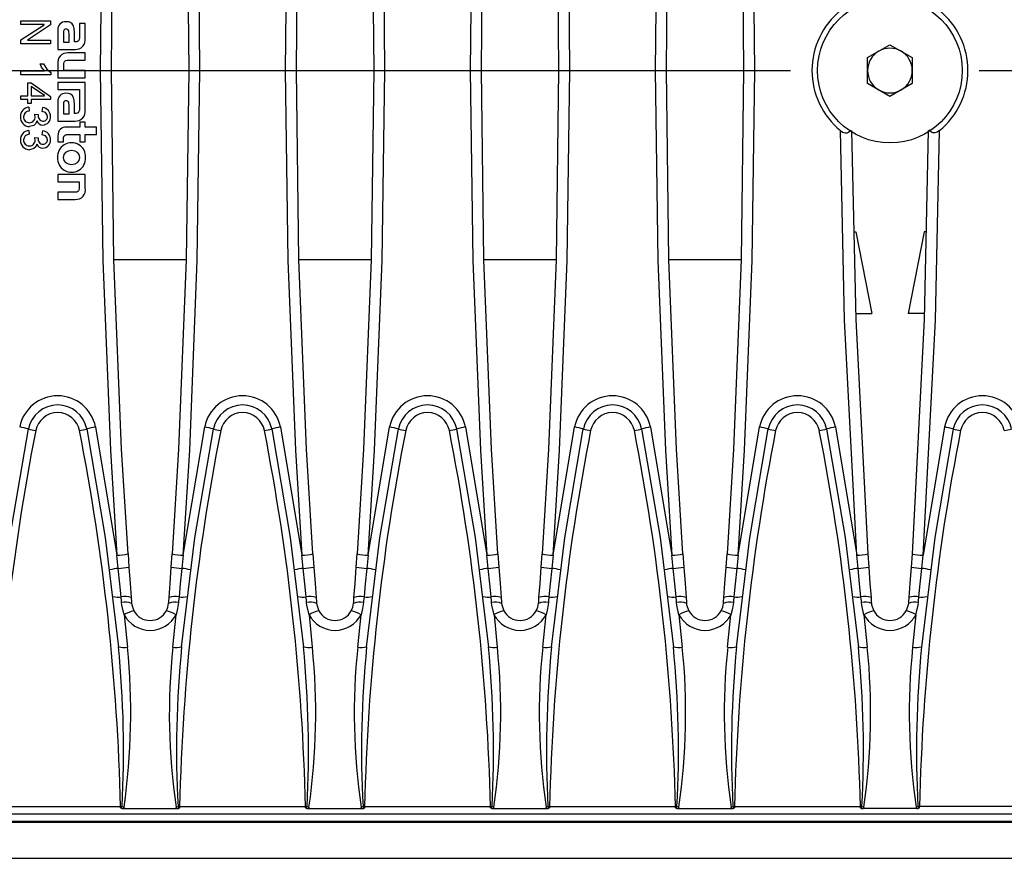
# Model space of a CAD drawing. Units: millimetres. Extents: x 70 to 4130, y 70 to 2900.
# Drawn here: x 1519 to 1652, y 520 to 633 of the extents above; entities that cross this region are included whole.
import ezdxf

# ---------------------------------------------------------------- set-up
doc = ezdxf.new("R2010")
doc.units = ezdxf.units.MM
doc.header["$LTSCALE"] = 10
doc.linetypes.add('CENTERX2', pattern=[20.32, 12.7, -2.54, 2.54, -2.54])
doc.layers.add('HAURATON_CENTERLINE', color=60, linetype='CENTERX2')
doc.layers.add('HAURATON_DIMENSIONING', color=1, linetype='Continuous')
doc.layers.add('HAURATON_PRODUCT_CONTOUR', color=7, linetype='Continuous', lineweight=25)
doc.styles.add('SLDTEXTSTYLE2', font='ARIAL.TTF', dxfattribs={"width": 0.948})
doc.dimstyles.new('SLDDIMSTYLE0', dxfattribs={"dimtxt": 35, "dimasz": 35, "dimexe": 0, "dimexo": 0.0625, "dimgap": 8.75, "dimtad": 1, "dimdec": 0, "dimrnd": 1e-09, "dimzin": 12, "dimdsep": 46, "dimtxsty": 'SLDTEXTSTYLE2', "dimsah": 1, "dimcen": 0.09, "dimadec": 0, "dimazin": 3, "dimtfac": 1, "dimtdec": 0, "dimtofl": 0, "dimtmove": 0, "dimatfit": 3, "dimfxl": 1, "dimfrac": 2, "dimtolj": 1, "dimtzin": 12, "dimarcsym": 0})

# ---------------------------------------------------------------- blocks, each defined once
blk = doc.blocks.new('_D_8')
at = {"layer": 'HAURATON_DIMENSIONING'}
for p, q in [((1596.2, 915.4), (1676.4, 915.4)), ((1676.4, 845.64), (1596.2, 845.64)), ((1386.3, 731.69), (1386.3, 841.69)), ((1886.3, 625.69), (1886.3, 841.69)), ((1886.3, 831.69), (1386.3, 831.69))]:
    blk.add_line(p, q, dxfattribs=at)
for centre, start, end in [((1596.2, 880.52), 90, 270), ((1676.4, 880.52), 270, 90)]:
    blk.add_arc(centre, 34.88, start, end, dxfattribs=at)
for points in [[(1386.3, 831.69), (1421.3, 826.3), (1421.3, 837.07)], [(1886.3, 831.69), (1851.3, 837.07), (1851.3, 826.3)]]:
    blk.add_solid(points, dxfattribs=at)
at = {"layer": 'HAURATON_DIMENSIONING', "insert": (1596.2, 898.78), "char_height": 35, "attachment_point": 1, "style": 'SLDTEXTSTYLE2'}
blk.add_mtext('500', dxfattribs=at)

msp = doc.modelspace()

# ---------------------------------------------------------------- linework, layer by layer
at = {"layer": 'HAURATON_CENTERLINE'}
msp.add_line((886.3, 625.69), (1886.3, 625.69), dxfattribs=at)
at = {"layer": 'HAURATON_PRODUCT_CONTOUR'}
for p, q in [((1519.3, 631.87), (1519.3, 632.39)), ((1519.3, 632.39), (1523.3, 632.39)), ((1523.3, 632.39), (1523.3, 631.83)), ((1522.42, 631.87), (1519.3, 631.87)), ((1519.3, 629.83), (1522.42, 631.86)), ((1523.3, 631.83), (1520.18, 629.8)), ((1522.42, 631.86), (1522.42, 631.87)), ((1524.3, 631.14), (1524.3, 628.54)), ((1527.2, 632.03), (1527.2, 630.41)), ((1527.96, 632.03), (1527.2, 632.03)), ((1527.96, 630.05), (1527.96, 632.03)), ((1519.3, 629.27), (1519.3, 629.83)), ((1520.18, 629.8), (1520.18, 629.79)), ((1520.18, 629.79), (1523.3, 629.79)), ((1523.3, 629.79), (1523.3, 629.27)), ((1525.04, 630.74), (1525.04, 629.53)), ((1525.79, 629.53), (1525.79, 630.67)), ((1526.52, 629.54), (1526.52, 630.81)), ((1523.3, 629.27), (1519.3, 629.27)), ((1524.3, 628.54), (1526.59, 628.54)), ((1525.04, 629.53), (1525.79, 629.53)), ((1526.61, 629.54), (1526.52, 629.54)), ((1633.29, 627.43), (1636.3, 629.16)), ((1636.3, 629.16), (1639.31, 627.43)), ((1527.96, 628.07), (1525.64, 628.07)), ((1525.72, 627.1), (1527.96, 627.1)), ((1527.96, 627.1), (1527.96, 628.07)), ((1633.29, 623.95), (1633.29, 627.43)), ((1639.31, 627.43), (1639.31, 623.95)), ((1519.3, 625.12), (1519.3, 625.64)), ((1519.3, 625.64), (1522.47, 625.64)), ((1521.9, 626.62), (1522.36, 626.62)), ((1524.3, 626.54), (1524.3, 624.72)), ((1525.11, 625.69), (1525.11, 626.47)), ((1527.96, 625.69), (1525.11, 625.69)), ((1527.96, 624.72), (1527.96, 625.69)), ((1523.35, 625.12), (1519.3, 625.12)), ((1523.35, 625.43), (1523.35, 625.12)), ((1524.3, 624.72), (1527.96, 624.72)), ((1520.23, 622.31), (1520.23, 624.03)), ((1520.23, 624.03), (1520.7, 624.03)), ((1520.7, 624.03), (1523.3, 622.22)), ((1520.7, 623.54), (1520.7, 622.31)), ((1522.48, 622.32), (1520.7, 623.54)), ((1524.3, 624.1), (1524.3, 623.13)), ((1527.96, 624.1), (1524.3, 624.1)), ((1524.3, 623.13), (1527.2, 623.13)), ((1527.2, 623.13), (1527.2, 622.36)), ((1527.96, 620.4), (1527.96, 624.1)), ((1636.3, 622.21), (1633.29, 623.95)), ((1639.31, 623.95), (1636.3, 622.21)), ((1519.3, 621.79), (1519.3, 622.31)), ((1519.3, 622.31), (1520.23, 622.31)), ((1520.23, 621.79), (1519.3, 621.79)), ((1520.23, 621.27), (1520.23, 621.79)), ((1520.7, 622.31), (1522.48, 622.31)), ((1523.3, 621.79), (1520.7, 621.79)), ((1520.7, 621.79), (1520.7, 621.27)), ((1522.48, 622.31), (1522.48, 622.32)), ((1523.3, 622.22), (1523.3, 621.79)), ((1527.2, 622.37), (1527.2, 620.77)), ((1527.2, 622.36), (1527.2, 622.37)), ((1520.7, 621.27), (1520.23, 621.27)), ((1520.37, 620.75), (1520.44, 620.23)), ((1522.16, 620.18), (1522.25, 620.7)), ((1524.3, 621.49), (1524.3, 618.9)), ((1525.04, 621.1), (1525.04, 619.89)), ((1525.79, 619.89), (1525.79, 621.03)), ((1526.52, 619.9), (1526.52, 621.17)), ((1521.17, 619.82), (1521.64, 619.76)), ((1525.04, 619.89), (1525.79, 619.89)), ((1526.61, 619.9), (1526.52, 619.9)), ((1521.47, 618.91), (1521.46, 618.91)), ((1524.3, 618.9), (1526.59, 618.9)), ((1527.23, 618.08), (1525.45, 618.08)), ((1527.23, 618.76), (1527.23, 618.08)), ((1527.96, 618.76), (1527.23, 618.76)), ((1527.96, 618.08), (1527.96, 618.76)), ((1529.5, 618.08), (1527.96, 618.08)), ((1529.5, 617.11), (1529.5, 618.08)), ((1520.37, 617.64), (1520.44, 617.12)), ((1521.17, 616.7), (1521.64, 616.64)), ((1522.16, 617.06), (1522.25, 617.58)), ((1524.3, 616.97), (1524.3, 616.09)), ((1525.03, 616.09), (1525.03, 616.48)), ((1525.75, 617.11), (1527.23, 617.11)), ((1527.23, 617.11), (1527.23, 616.09)), ((1527.96, 617.11), (1529.5, 617.11)), ((1527.96, 616.09), (1527.96, 617.11)), ((1521.47, 615.8), (1521.46, 615.8)), ((1524.3, 616.09), (1525.03, 616.09)), ((1527.23, 616.09), (1527.96, 616.09)), ((1524.3, 611.71), (1524.3, 610.74)), ((1527.96, 611.71), (1524.3, 611.71)), ((1527.96, 609.89), (1527.96, 611.71)), ((1524.3, 610.74), (1527.16, 610.74)), ((1527.16, 610.74), (1527.16, 609.96)), ((1524.3, 609.32), (1524.3, 608.36)), ((1526.5, 609.32), (1524.3, 609.32)), ((1524.3, 608.36), (1526.62, 608.36)), ((1631.44, 604), (1631.7, 604)), ((1631.7, 604), (1633.85, 593)), ((1640.9, 604), (1638.75, 593)), ((1641.16, 604), (1640.9, 604)), ((1531.84, 600.26), (1541.56, 600.26)), ((1556.74, 600.26), (1566.46, 600.26)), ((1581.64, 600.26), (1591.36, 600.26)), ((1606.54, 600.26), (1616.26, 600.26)), ((1631.67, 593), (1633.85, 593)), ((1640.93, 593), (1638.75, 593)), ((1529.35, 577.73), (1532.23, 560.47)), ((1541.17, 560.47), (1544.05, 577.73)), ((1554.25, 577.73), (1557.13, 560.47)), ((1566.07, 560.47), (1568.95, 577.73)), ((1579.15, 577.73), (1582.03, 560.47)), ((1590.97, 560.47), (1593.85, 577.73)), ((1604.05, 577.73), (1606.93, 560.47)), ((1615.87, 560.47), (1618.75, 577.73)), ((1628.95, 577.73), (1631.83, 560.47)), ((1643.65, 577.73), (1640.77, 560.47)), ((1532.42, 558.7), (1532.23, 560.47)), ((1533.73, 560.65), (1533.85, 558.88)), ((1539.55, 558.88), (1539.67, 560.65)), ((1541.17, 560.47), (1540.98, 558.7)), ((1557.32, 558.7), (1557.13, 560.47)), ((1558.63, 560.65), (1558.75, 558.88)), ((1564.45, 558.88), (1564.57, 560.65)), ((1566.07, 560.47), (1565.88, 558.7)), ((1582.22, 558.7), (1582.03, 560.47)), ((1583.53, 560.65), (1583.65, 558.88)), ((1589.35, 558.88), (1589.47, 560.65)), ((1590.97, 560.47), (1590.78, 558.7)), ((1607.12, 558.7), (1606.93, 560.47)), ((1608.43, 560.65), (1608.55, 558.88)), ((1614.25, 558.88), (1614.37, 560.65)), ((1615.87, 560.47), (1615.68, 558.7)), ((1632.02, 558.7), (1631.83, 560.47)), ((1633.33, 560.65), (1633.45, 558.88)), ((1639.27, 560.65), (1639.15, 558.88)), ((1640.58, 558.7), (1640.77, 560.47)), ((1533.2, 552.45), (1533.64, 548.11)), ((1539.75, 548.11), (1540.2, 552.45)), ((1558.1, 552.45), (1558.54, 548.11)), ((1564.65, 548.11), (1565.1, 552.45)), ((1583, 552.45), (1583.44, 548.11)), ((1589.55, 548.11), (1590, 552.45)), ((1607.9, 552.45), (1608.34, 548.11)), ((1614.45, 548.11), (1614.9, 552.45)), ((1632.8, 552.45), (1633.24, 548.11)), ((1639.8, 552.45), (1639.35, 548.11)), ((1515.77, 526.64), (1532.73, 526.64)), ((1532.73, 526.48), (1532.73, 526.64)), ((1532.94, 526.64), (1533.19, 526.59)), ((1533.08, 526.38), (1540.32, 526.38)), ((1540.21, 526.59), (1540.46, 526.64)), ((1540.67, 526.64), (1557.63, 526.64)), ((1540.67, 526.64), (1540.67, 526.48)), ((1557.63, 526.48), (1557.63, 526.64)), ((1557.84, 526.64), (1558.09, 526.59)), ((1557.98, 526.38), (1565.22, 526.38)), ((1565.11, 526.59), (1565.36, 526.64)), ((1565.57, 526.64), (1582.53, 526.64)), ((1565.57, 526.64), (1565.57, 526.48)), ((1582.53, 526.48), (1582.53, 526.64)), ((1582.74, 526.64), (1582.99, 526.59)), ((1582.88, 526.38), (1590.12, 526.38)), ((1590.01, 526.59), (1590.26, 526.64)), ((1590.47, 526.64), (1607.43, 526.64)), ((1590.47, 526.64), (1590.47, 526.48)), ((1607.43, 526.48), (1607.43, 526.64)), ((1607.64, 526.64), (1607.89, 526.59)), ((1607.78, 526.38), (1615.02, 526.38)), ((1614.91, 526.59), (1615.16, 526.64)), ((1615.37, 526.64), (1632.33, 526.64)), ((1615.37, 526.64), (1615.37, 526.48)), ((1632.33, 526.48), (1632.33, 526.64)), ((1632.54, 526.64), (1632.79, 526.59)), ((1639.92, 526.38), (1632.68, 526.38)), ((1639.81, 526.59), (1640.06, 526.64)), ((1657.23, 526.64), (1640.27, 526.64)), ((1640.27, 526.48), (1640.27, 526.64)), ((1387.3, 525.69), (1885.3, 525.69)), ((887.3, 524.56), (1885.3, 524.56)), ((1458.3, 524.69), (1814.3, 524.69)), ((887.3, 519.69), (1885.3, 519.69))]:
    msp.add_line(p, q, dxfattribs=at)
at = {"layer": 'HAURATON_PRODUCT_CONTOUR', "flags": 128}
for points in [[(1532.23, 690.91), (1530.59, 659.26), (1530.15, 642.48), (1530, 625.69), (1530.34, 600.14), (1531.37, 574.61), (1532.23, 560.47)], [(1533.73, 560.65), (1532.87, 574.75), (1531.84, 600.21), (1531.5, 625.69), (1531.65, 642.43), (1532.09, 659.17), (1533.73, 690.73)], [(1539.67, 690.73), (1541.31, 659.17), (1541.75, 642.43), (1541.9, 625.69), (1541.56, 600.21), (1540.53, 574.75), (1539.67, 560.65)], [(1541.17, 560.47), (1542.03, 574.61), (1543.06, 600.14), (1543.4, 625.69), (1543.25, 642.48), (1542.81, 659.26), (1541.17, 690.91)], [(1557.13, 690.91), (1555.49, 659.26), (1555.05, 642.48), (1554.9, 625.69), (1555.24, 600.14), (1556.27, 574.61), (1557.13, 560.47)], [(1558.63, 560.65), (1557.77, 574.75), (1556.74, 600.21), (1556.4, 625.69), (1556.55, 642.43), (1556.99, 659.17), (1558.63, 690.73)], [(1564.57, 690.73), (1566.21, 659.17), (1566.65, 642.43), (1566.8, 625.69), (1566.46, 600.21), (1565.43, 574.75), (1564.57, 560.65)], [(1566.07, 560.47), (1566.93, 574.61), (1567.96, 600.14), (1568.3, 625.69), (1568.15, 642.48), (1567.71, 659.26), (1566.07, 690.91)], [(1582.03, 690.91), (1580.39, 659.26), (1579.95, 642.48), (1579.8, 625.69), (1580.14, 600.14), (1581.17, 574.61), (1582.03, 560.47)], [(1583.53, 560.65), (1582.67, 574.75), (1581.64, 600.21), (1581.3, 625.69), (1581.45, 642.43), (1581.89, 659.17), (1583.53, 690.73)], [(1589.47, 690.73), (1591.11, 659.17), (1591.55, 642.43), (1591.7, 625.69), (1591.36, 600.21), (1590.33, 574.75), (1589.47, 560.65)], [(1590.97, 560.47), (1591.83, 574.61), (1592.86, 600.14), (1593.2, 625.69), (1593.05, 642.48), (1592.61, 659.26), (1590.97, 690.91)], [(1606.93, 690.91), (1605.29, 659.26), (1604.85, 642.48), (1604.7, 625.69), (1605.04, 600.14), (1606.07, 574.61), (1606.93, 560.47)], [(1608.43, 560.65), (1607.57, 574.75), (1606.54, 600.21), (1606.2, 625.69), (1606.35, 642.43), (1606.79, 659.17), (1608.43, 690.73)], [(1614.37, 690.73), (1616.01, 659.17), (1616.45, 642.43), (1616.6, 625.69), (1616.26, 600.21), (1615.23, 574.75), (1614.37, 560.65)], [(1615.87, 560.47), (1616.73, 574.61), (1617.76, 600.14), (1618.1, 625.69), (1617.95, 642.48), (1617.51, 659.26), (1615.87, 690.91)], [(1526.52, 630.81), (1526.49, 631.32), (1526.38, 631.72), (1526.19, 632), (1525.97, 632.15), (1525.7, 632.24), (1525.36, 632.27)], [(1525.38, 631.27), (1525.28, 631.26), (1525.2, 631.24), (1525.14, 631.19), (1525.1, 631.14), (1525.05, 630.97), (1525.04, 630.74)], [(1525.79, 630.67), (1525.78, 630.88), (1525.75, 631.04), (1525.69, 631.16), (1525.61, 631.22), (1525.51, 631.26), (1525.38, 631.27)], [(1527.2, 630.41), (1527.19, 630.11), (1527.14, 629.87), (1527.05, 629.7), (1526.94, 629.61), (1526.8, 629.56), (1526.61, 629.54)], [(1525.11, 626.47), (1525.11, 626.66), (1525.14, 626.81), (1525.19, 626.92), (1525.26, 627), (1525.38, 627.06), (1525.53, 627.09), (1525.72, 627.1)], [(1522.47, 625.64), (1522.1, 626.16), (1521.9, 626.62)], [(1522.36, 626.62), (1522.82, 625.87), (1523.35, 625.43)], [(1526.52, 621.17), (1526.49, 621.68), (1526.38, 622.08), (1526.19, 622.36), (1525.97, 622.51), (1525.7, 622.6), (1525.36, 622.63)], [(1525.38, 621.63), (1525.28, 621.62), (1525.2, 621.59), (1525.14, 621.55), (1525.1, 621.5), (1525.05, 621.33), (1525.04, 621.1)], [(1525.79, 621.03), (1525.78, 621.24), (1525.75, 621.4), (1525.69, 621.52), (1525.61, 621.58), (1525.51, 621.62), (1525.38, 621.63)], [(1527.2, 620.77), (1527.18, 620.38), (1527.08, 620.1), (1527.01, 620.01), (1526.9, 619.95), (1526.77, 619.91), (1526.61, 619.9)], [(1521.22, 619.47), (1521.2, 619.66), (1521.17, 619.82)], [(1522.88, 619.5), (1522.82, 619.8), (1522.61, 620.03), (1522.16, 620.18)], [(1521.46, 618.91), (1521.32, 618.56), (1521.05, 618.31), (1520.48, 618.16)], [(1629.63, 617.61), (1629.93, 617.41), (1630.26, 617.3), (1630.53, 617.3), (1630.73, 617.38), (1630.95, 617.6), (1630.99, 617.72)], [(1642.97, 617.61), (1642.67, 617.41), (1642.34, 617.3), (1642.07, 617.3), (1641.87, 617.38), (1641.65, 617.6), (1641.61, 617.71)], [(1521.22, 616.35), (1521.2, 616.55), (1521.17, 616.7)], [(1522.88, 616.38), (1522.82, 616.68), (1522.61, 616.91), (1522.16, 617.06)], [(1525.03, 616.48), (1525.04, 616.67), (1525.08, 616.82), (1525.15, 616.93), (1525.25, 617.01), (1525.46, 617.09), (1525.75, 617.11)], [(1631.83, 560.47), (1630.19, 592.11), (1629.63, 617.61)], [(1631.14, 617.62), (1631.69, 592.2), (1633.33, 560.65)], [(1641.46, 617.62), (1640.91, 592.2), (1639.27, 560.65)], [(1640.77, 560.47), (1642.41, 592.11), (1642.97, 617.61)], [(1521.46, 615.8), (1521.32, 615.45), (1521.05, 615.19), (1520.48, 615.04)], [(1527.23, 613.99), (1527.16, 614.38), (1526.95, 614.67), (1526.6, 614.85), (1526.13, 614.92), (1525.66, 614.85), (1525.31, 614.67), (1525.1, 614.38), (1525.02, 613.99)], [(1525.02, 613.99), (1525.1, 613.61), (1525.31, 613.32), (1525.66, 613.13), (1526.13, 613.06), (1526.6, 613.13), (1526.95, 613.31), (1527.16, 613.61), (1527.23, 613.99)], [(1527.16, 609.96), (1527.15, 609.76), (1527.12, 609.6), (1527.06, 609.49), (1526.98, 609.41), (1526.86, 609.35), (1526.7, 609.33), (1526.5, 609.32)], [(1516.05, 548.12), (1517.82, 562.82), (1520.32, 577.46)], [(1528.17, 577.46), (1530.67, 562.86), (1532.45, 548.12)], [(1540.95, 548.12), (1542.72, 562.82), (1545.22, 577.46)], [(1553.07, 577.46), (1555.57, 562.86), (1557.35, 548.12)], [(1565.85, 548.12), (1567.62, 562.82), (1570.12, 577.46)], [(1577.97, 577.46), (1580.47, 562.86), (1582.25, 548.12)], [(1590.75, 548.12), (1592.52, 562.82), (1595.02, 577.46)], [(1602.87, 577.46), (1605.37, 562.86), (1607.15, 548.12)], [(1615.65, 548.12), (1617.42, 562.82), (1619.92, 577.46)], [(1627.77, 577.46), (1630.27, 562.86), (1632.05, 548.12)], [(1644.82, 577.46), (1642.33, 562.86), (1640.55, 548.12)], [(1532.8, 554.89), (1532.62, 556.64), (1532.42, 558.7)], [(1533.85, 558.88), (1534.01, 556.66), (1534.15, 554.78)], [(1539.25, 554.78), (1539.39, 556.66), (1539.55, 558.88)], [(1540.98, 558.7), (1540.77, 556.64), (1540.6, 554.89)], [(1557.7, 554.89), (1557.52, 556.64), (1557.32, 558.7)], [(1558.75, 558.88), (1558.91, 556.66), (1559.05, 554.78)], [(1564.15, 554.78), (1564.29, 556.66), (1564.45, 558.88)], [(1565.88, 558.7), (1565.67, 556.64), (1565.5, 554.89)], [(1582.6, 554.89), (1582.42, 556.64), (1582.22, 558.7)], [(1583.65, 558.88), (1583.81, 556.66), (1583.95, 554.78)], [(1589.05, 554.78), (1589.19, 556.66), (1589.35, 558.88)], [(1590.78, 558.7), (1590.57, 556.64), (1590.4, 554.89)], [(1607.5, 554.89), (1607.32, 556.64), (1607.12, 558.7)], [(1608.55, 558.88), (1608.71, 556.66), (1608.85, 554.78)], [(1613.95, 554.78), (1614.09, 556.66), (1614.25, 558.88)], [(1615.68, 558.7), (1615.47, 556.64), (1615.3, 554.89)], [(1632.4, 554.89), (1632.22, 556.64), (1632.02, 558.7)], [(1633.45, 558.88), (1633.61, 556.66), (1633.75, 554.78)], [(1639.15, 558.88), (1638.99, 556.66), (1638.85, 554.78)], [(1640.2, 554.89), (1640.37, 556.64), (1640.58, 558.7)], [(1532.87, 554.11), (1532.86, 554.3), (1532.8, 554.89)], [(1533.2, 552.45), (1532.91, 553.76), (1532.87, 554.11)], [(1534.15, 554.78), (1534.19, 554.19), (1534.21, 554)], [(1539.19, 554), (1539.21, 554.19), (1539.25, 554.78)], [(1540.52, 554.11), (1540.41, 553.29), (1540.2, 552.45)], [(1540.6, 554.89), (1540.54, 554.3), (1540.52, 554.11)], [(1557.77, 554.11), (1557.76, 554.3), (1557.7, 554.89)], [(1558.1, 552.45), (1557.81, 553.76), (1557.77, 554.11)], [(1559.05, 554.78), (1559.09, 554.19), (1559.11, 554)], [(1564.09, 554), (1564.11, 554.19), (1564.15, 554.78)], [(1565.42, 554.11), (1565.31, 553.29), (1565.1, 552.45)], [(1565.5, 554.89), (1565.44, 554.3), (1565.42, 554.11)], [(1582.67, 554.11), (1582.66, 554.3), (1582.6, 554.89)], [(1583, 552.45), (1582.71, 553.76), (1582.67, 554.11)], [(1583.95, 554.78), (1583.99, 554.19), (1584.01, 554)], [(1588.99, 554), (1589.01, 554.19), (1589.05, 554.78)], [(1590.32, 554.11), (1590.21, 553.29), (1590, 552.45)], [(1590.4, 554.89), (1590.34, 554.3), (1590.32, 554.11)], [(1607.57, 554.11), (1607.56, 554.3), (1607.5, 554.89)], [(1607.9, 552.45), (1607.61, 553.76), (1607.57, 554.11)], [(1608.85, 554.78), (1608.89, 554.19), (1608.91, 554)], [(1613.89, 554), (1613.91, 554.19), (1613.95, 554.78)], [(1615.22, 554.11), (1615.11, 553.29), (1614.9, 552.45)], [(1615.3, 554.89), (1615.24, 554.3), (1615.22, 554.11)], [(1632.47, 554.11), (1632.46, 554.3), (1632.4, 554.89)], [(1632.8, 552.45), (1632.51, 553.76), (1632.47, 554.11)], [(1633.75, 554.78), (1633.79, 554.19), (1633.81, 554)], [(1638.85, 554.78), (1638.81, 554.19), (1638.79, 554)], [(1639.8, 552.45), (1640.08, 553.76), (1640.12, 554.11)], [(1640.12, 554.11), (1640.14, 554.3), (1640.2, 554.89)], [(1534.21, 554), (1534.23, 553.79), (1534.51, 552.98)], [(1538.89, 552.98), (1539.1, 553.5), (1539.19, 554)], [(1559.11, 554), (1559.13, 553.79), (1559.41, 552.98)], [(1563.79, 552.98), (1564, 553.5), (1564.09, 554)], [(1584.01, 554), (1584.03, 553.79), (1584.31, 552.98)], [(1588.69, 552.98), (1588.9, 553.5), (1588.99, 554)], [(1608.91, 554), (1608.93, 553.79), (1609.21, 552.98)], [(1613.59, 552.98), (1613.8, 553.5), (1613.89, 554)], [(1633.81, 554), (1633.83, 553.79), (1634.11, 552.98)], [(1638.79, 554), (1638.77, 553.79), (1638.49, 552.98)], [(1533.19, 526.59), (1533.15, 526.49), (1533.08, 526.38)], [(1540.32, 526.38), (1540.27, 526.44), (1540.21, 526.59)], [(1558.09, 526.59), (1558.05, 526.49), (1557.98, 526.38)], [(1565.22, 526.38), (1565.17, 526.44), (1565.11, 526.59)], [(1582.99, 526.59), (1582.95, 526.49), (1582.88, 526.38)], [(1590.12, 526.38), (1590.07, 526.44), (1590.01, 526.59)], [(1607.89, 526.59), (1607.85, 526.49), (1607.78, 526.38)], [(1615.02, 526.38), (1614.97, 526.44), (1614.91, 526.59)], [(1632.79, 526.59), (1632.75, 526.49), (1632.68, 526.38)], [(1639.81, 526.59), (1639.84, 526.49), (1639.92, 526.38)]]:
    msp.add_lwpolyline(points, dxfattribs=at)
at = {"layer": 'HAURATON_PRODUCT_CONTOUR'}
msp.add_circle((1636.3, 625.69), 9.74, dxfattribs=at)
for centre, radius, start, end in [((1636.24, 625.69), 10.44, 129.2563, 230.7437), ((1636.36, 625.69), 10.44, 309.2563, 50.7437), ((1525.31, 631.25), 1.02, 87.3799, 186.6022), ((1526.66, 629.85), 1.32, 267.2122, 8.3213), ((1636.3, 625.69), 3.01, 120, 180), ((1636.3, 625.69), 3.01, 60, 120), ((1636.3, 625.69), 3.01, 0, 60), ((1525.56, 626.79), 1.28, 86.2443, 190.9985), ((1636.3, 625.69), 3.01, 180, 240), ((1636.3, 625.69), 3.01, 300, 0), ((1636.3, 625.69), 3.01, 240, 300), ((1525.31, 621.61), 1.02, 87.4055, 186.6287), ((1520.46, 619.54), 1.22, 94.1472, 182.3483), ((1522.13, 619.54), 1.17, 358.763, 84.4261), ((1526.66, 620.21), 1.32, 267.2249, 8.3383), ((1520.51, 619.42), 1.27, 176.9927, 268.6341), ((1520.45, 619.44), 0.789, 90.6708, 177.9399), ((1520.45, 619.46), 0.79, 179.4452, 271.1347), ((1520.48, 619.42), 0.746, 269.3875, 3.5624), ((1522.34, 619.6), 0.717, 166.7956, 265.5606), ((1522.23, 619.43), 1.07, 272.1051, 4.323), ((1522.29, 619.47), 0.593, 268.8661, 2.5035), ((1522.25, 619.19), 0.826, 199.4829, 271.3271), ((1525.34, 617.04), 1.04, 84.0367, 183.8559), ((1520.46, 616.42), 1.22, 94.1472, 182.3483), ((1520.51, 616.31), 1.27, 176.9927, 268.6341), ((1520.45, 616.33), 0.789, 90.6708, 177.9399), ((1520.45, 616.35), 0.79, 179.4452, 271.1347), ((1520.48, 616.3), 0.746, 269.3875, 3.5624), ((1522.34, 616.48), 0.717, 166.7956, 265.5606), ((1522.13, 616.42), 1.17, 358.763, 84.4261), ((1522.23, 616.32), 1.07, 272.1051, 4.323), ((1522.29, 616.36), 0.593, 268.8661, 2.5035), ((1522.25, 616.07), 0.826, 199.4829, 271.3271), ((1526.13, 614.08), 1.9, 357.2115, 182.7885), ((1526.13, 613.9), 1.9, 177.3424, 2.6576), ((1526.72, 609.62), 1.27, 265.6663, 11.8492), ((1524.25, 576.73), 5.2, 11.1647, 168.8353), ((1549.15, 576.73), 5.2, 11.1647, 168.8353), ((1574.05, 576.73), 5.2, 11.1647, 168.8353), ((1598.95, 576.73), 5.2, 11.1647, 168.8353), ((1623.85, 576.73), 5.2, 11.1647, 168.8353), ((1648.75, 576.73), 5.2, 11.1647, 168.8353), ((1524.25, 576.69), 4, 11.125, 168.875), ((1549.15, 576.69), 4, 11.125, 168.875), ((1574.05, 576.69), 4, 11.125, 168.875), ((1598.95, 576.69), 4, 11.125, 168.875), ((1623.85, 576.69), 4, 11.125, 168.875), ((1648.75, 576.69), 4, 11.125, 168.875), ((1524.25, 576.66), 3, 11.1038, 168.8962), ((1549.15, 576.66), 3, 11.1038, 168.8962), ((1574.05, 576.66), 3, 11.1038, 168.8962), ((1598.95, 576.66), 3, 11.1038, 168.8962), ((1623.85, 576.66), 3, 11.1038, 168.8962), ((1648.75, 576.66), 3, 11.1038, 168.8962), ((1815.01, 519.52), 299.32, 168.881, 178.637), ((1517.81, 569.36), 8.48, 72.7474, 80.9232), ((1523.1, 587.69), 10.61, 254.8041, 260.2355), ((1525.39, 587.69), 10.61, 279.7645, 285.1959), ((1233.49, 519.52), 299.32, 1.363, 11.119), ((1530.69, 569.36), 8.48, 99.0768, 107.2526), ((1839.91, 519.52), 299.32, 168.881, 178.637), ((1542.71, 569.36), 8.48, 72.7474, 80.9232), ((1548, 587.69), 10.61, 254.8041, 260.2355), ((1550.29, 587.69), 10.61, 279.7645, 285.1959), ((1258.39, 519.52), 299.32, 1.363, 11.119), ((1555.59, 569.36), 8.48, 99.0768, 107.2526), ((1864.81, 519.52), 299.32, 168.881, 178.637), ((1567.61, 569.36), 8.48, 72.7474, 80.9232), ((1572.9, 587.69), 10.61, 254.8041, 260.2355), ((1575.19, 587.69), 10.61, 279.7645, 285.1959), ((1283.29, 519.52), 299.32, 1.363, 11.119), ((1580.49, 569.36), 8.48, 99.0768, 107.2526), ((1889.71, 519.52), 299.32, 168.881, 178.637), ((1592.51, 569.36), 8.48, 72.7474, 80.9232), ((1597.8, 587.69), 10.61, 254.8041, 260.2355), ((1600.09, 587.69), 10.61, 279.7645, 285.1959), ((1308.19, 519.52), 299.32, 1.363, 11.119), ((1605.39, 569.36), 8.48, 99.0768, 107.2526), ((1914.61, 519.52), 299.32, 168.881, 178.637), ((1617.41, 569.36), 8.48, 72.7474, 80.9232), ((1622.7, 587.69), 10.61, 254.8041, 260.2355), ((1624.99, 587.69), 10.61, 279.7645, 285.1959), ((1333.09, 519.52), 299.32, 1.363, 11.119), ((1630.29, 569.36), 8.48, 99.0768, 107.2526), ((1939.51, 519.52), 299.32, 168.881, 178.637), ((1642.31, 569.36), 8.48, 72.7474, 80.9232), ((1647.6, 587.69), 10.61, 254.8041, 260.2355), ((1649.89, 587.69), 10.61, 279.7645, 285.1959), ((1532.08, 568.13), 7.66, 271.1086, 282.3976), ((1541.32, 568.13), 7.66, 257.6024, 268.8914), ((1556.98, 568.13), 7.66, 271.1086, 282.3976), ((1566.22, 568.13), 7.66, 257.6024, 268.8914), ((1581.88, 568.13), 7.66, 271.1086, 282.3976), ((1591.12, 568.13), 7.66, 257.6024, 268.8914), ((1606.78, 568.13), 7.66, 271.1086, 282.3976), ((1616.02, 568.13), 7.66, 257.6024, 268.8914), ((1631.68, 568.13), 7.66, 271.1086, 282.3976), ((1640.92, 568.13), 7.66, 257.6024, 268.8914), ((1532.88, 553.02), 5.7, 94.6186, 106.2936), ((1532.25, 566.11), 7.41, 271.3185, 282.5035), ((1541.15, 566.11), 7.41, 257.4965, 268.6815), ((1540.52, 553.02), 5.7, 73.7064, 85.3814), ((1557.78, 553.02), 5.7, 94.6186, 106.2936), ((1557.15, 566.11), 7.41, 271.3185, 282.5035), ((1566.05, 566.11), 7.41, 257.4965, 268.6815), ((1565.42, 553.02), 5.7, 73.7064, 85.3814), ((1582.68, 553.02), 5.7, 94.6186, 106.2936), ((1582.05, 566.11), 7.41, 271.3185, 282.5035), ((1590.95, 566.11), 7.41, 257.4965, 268.6815), ((1590.32, 553.02), 5.7, 73.7064, 85.3814), ((1607.58, 553.02), 5.7, 94.6186, 106.2936), ((1606.95, 566.11), 7.41, 271.3185, 282.5035), ((1615.85, 566.11), 7.41, 257.4965, 268.6815), ((1615.22, 553.02), 5.7, 73.7064, 85.3814), ((1632.48, 553.02), 5.7, 94.6186, 106.2936), ((1631.85, 566.11), 7.41, 271.3185, 282.5035), ((1640.75, 566.11), 7.41, 257.4965, 268.6815), ((1640.12, 553.02), 5.7, 73.7064, 85.3814), ((1532.33, 556.82), 1.99, 252.2509, 283.6796), ((1533.28, 552.51), 2.43, 69.0675, 101.3986), ((1533.35, 551.71), 2.44, 69.5231, 101.2614), ((1540.05, 551.71), 2.44, 78.7386, 110.4769), ((1540.12, 552.51), 2.43, 78.6014, 110.9325), ((1541.07, 556.82), 1.99, 256.3204, 287.7491), ((1557.23, 556.82), 1.99, 252.2509, 283.6796), ((1558.18, 552.51), 2.43, 69.0675, 101.3986), ((1558.25, 551.71), 2.44, 69.5231, 101.2614), ((1564.95, 551.71), 2.44, 78.7386, 110.4769), ((1565.02, 552.51), 2.43, 78.6014, 110.9325), ((1565.97, 556.82), 1.99, 256.3204, 287.7491), ((1582.13, 556.82), 1.99, 252.2509, 283.6796), ((1583.08, 552.51), 2.43, 69.0675, 101.3986), ((1583.15, 551.71), 2.44, 69.5231, 101.2614), ((1589.85, 551.71), 2.44, 78.7386, 110.4769), ((1589.92, 552.51), 2.43, 78.6014, 110.9325), ((1590.87, 556.82), 1.99, 256.3204, 287.7491), ((1607.03, 556.82), 1.99, 252.2509, 283.6796), ((1607.98, 552.51), 2.43, 69.0675, 101.3986), ((1608.05, 551.71), 2.44, 69.5231, 101.2614), ((1614.75, 551.71), 2.44, 78.7386, 110.4769), ((1614.82, 552.51), 2.43, 78.6014, 110.9325), ((1615.77, 556.82), 1.99, 256.3204, 287.7491), ((1631.93, 556.82), 1.99, 252.2509, 283.6796), ((1632.88, 552.51), 2.43, 69.0675, 101.3986), ((1632.95, 551.71), 2.44, 69.5231, 101.2614), ((1639.65, 551.71), 2.44, 78.7386, 110.4769), ((1639.72, 552.51), 2.43, 78.6014, 110.9325), ((1640.67, 556.82), 1.99, 256.3204, 287.7491), ((1535.03, 549.8), 3.22, 99.3478, 124.7551), ((1536.7, 554.19), 2.5, 208.8348, 331.1652), ((1538.37, 549.8), 3.22, 55.2449, 80.6522), ((1559.93, 549.8), 3.22, 99.3478, 124.7551), ((1561.6, 554.19), 2.5, 208.8348, 331.1652), ((1563.27, 549.8), 3.22, 55.2449, 80.6522), ((1584.83, 549.8), 3.22, 99.3478, 124.7551), ((1586.5, 554.19), 2.5, 208.8348, 331.1652), ((1588.17, 549.8), 3.22, 55.2449, 80.6522), ((1609.73, 549.8), 3.22, 99.3478, 124.7551), ((1611.4, 554.19), 2.5, 208.8348, 331.1652), ((1613.07, 549.8), 3.22, 55.2449, 80.6522), ((1634.63, 549.8), 3.22, 99.3478, 124.7551), ((1636.3, 554.19), 2.5, 208.8348, 331.1652), ((1637.97, 549.8), 3.22, 55.2449, 80.6522), ((1536.7, 554.35), 3.99, 208.5013, 331.4987), ((1561.6, 554.35), 3.99, 208.5013, 331.4987), ((1586.5, 554.35), 3.99, 208.5013, 331.4987), ((1611.4, 554.35), 3.99, 208.5013, 331.4987), ((1636.3, 554.35), 3.99, 208.5045, 331.4955), ((1390.51, 534.17), 142.62, 356.9752, 5.6149), ((1533.08, 550.95), 2.89, 257.4229, 281.2408), ((1446.07, 539.21), 88.03, 351.7554, 5.8033), ((1625.42, 539.17), 86.13, 174.0414, 188.4), ((1540.32, 550.95), 2.89, 258.7592, 282.5771), ((1680.37, 534.23), 140.11, 174.3075, 183.1024), ((1415.41, 534.17), 142.62, 356.9752, 5.6149), ((1557.98, 550.95), 2.89, 257.4229, 281.2408), ((1470.97, 539.21), 88.03, 351.7554, 5.8033), ((1650.32, 539.17), 86.13, 174.0414, 188.4), ((1565.22, 550.95), 2.89, 258.7592, 282.5771), ((1705.27, 534.23), 140.11, 174.3075, 183.1024), ((1440.31, 534.17), 142.62, 356.9752, 5.6149), ((1582.88, 550.95), 2.89, 257.4229, 281.2408), ((1495.87, 539.21), 88.03, 351.7554, 5.8033), ((1675.22, 539.17), 86.13, 174.0414, 188.4), ((1590.12, 550.95), 2.89, 258.7592, 282.5771), ((1730.17, 534.23), 140.11, 174.3075, 183.1024), ((1465.21, 534.17), 142.62, 356.9752, 5.6149), ((1607.78, 550.95), 2.89, 257.4229, 281.2408), ((1520.77, 539.21), 88.03, 351.7554, 5.8033), ((1700.12, 539.17), 86.13, 174.0414, 188.4), ((1615.02, 550.95), 2.89, 258.7592, 282.5771), ((1755.07, 534.23), 140.11, 174.3075, 183.1024), ((1490.11, 534.17), 142.62, 356.9752, 5.6149), ((1632.68, 550.95), 2.89, 257.4229, 281.2408), ((1545.67, 539.21), 88.03, 351.7554, 5.8033), ((1726.93, 539.21), 88.03, 174.1967, 188.2446), ((1639.92, 550.95), 2.89, 258.7592, 282.5771), ((1782.49, 534.17), 142.62, 174.3851, 183.0248), ((1532.26, 546.44), 19.81, 271.3573, 271.9609), ((1532.73, 526.69), 0.214, 270.109, 347.2405), ((1533.05, 526.95), 0.573, 235.3991, 272.3374), ((1540.35, 526.94), 0.568, 267.4941, 304.7694), ((1541.14, 546.44), 19.81, 268.0391, 268.6427), ((1540.67, 526.69), 0.214, 192.7537, 269.8968), ((1557.16, 546.44), 19.81, 271.3573, 271.9609), ((1557.63, 526.69), 0.214, 270.109, 347.2405), ((1557.95, 526.95), 0.573, 235.3991, 272.3374), ((1565.25, 526.94), 0.568, 267.4941, 304.7694), ((1566.04, 546.44), 19.81, 268.0391, 268.6427), ((1565.57, 526.69), 0.214, 192.7537, 269.8968), ((1582.06, 546.44), 19.81, 271.3573, 271.9609), ((1582.53, 526.69), 0.214, 270.109, 347.2405), ((1582.85, 526.95), 0.573, 235.3991, 272.3374), ((1590.15, 526.94), 0.568, 267.4941, 304.7694), ((1590.94, 546.44), 19.81, 268.0391, 268.6427), ((1590.47, 526.69), 0.214, 192.7537, 269.8968), ((1606.96, 546.44), 19.81, 271.3573, 271.9609), ((1607.43, 526.69), 0.214, 270.109, 347.2405), ((1607.75, 526.95), 0.573, 235.3991, 272.3374), ((1615.05, 526.94), 0.568, 267.4941, 304.7694), ((1615.84, 546.44), 19.81, 268.0391, 268.6427), ((1615.37, 526.69), 0.214, 192.7537, 269.8968), ((1631.86, 546.44), 19.81, 271.3573, 271.9609), ((1632.33, 526.69), 0.214, 270.109, 347.2405), ((1632.65, 526.95), 0.573, 235.3991, 272.3374), ((1639.95, 526.95), 0.573, 267.6626, 304.6009), ((1640.74, 546.44), 19.81, 268.0391, 268.6427), ((1640.27, 526.69), 0.214, 192.7595, 269.891)]:
    msp.add_arc(centre, radius, start, end, dxfattribs=at)

# ---------------------------------------------------------------- dimensions: what is measured, and where the dimension line sits
at = {"layer": 'HAURATON_DIMENSIONING'}
dim = msp.add_linear_dim(base=(1386.3, 831.69), p1=(1886.3, 625.69), p2=(1386.3, 731.69), dimstyle='SLDDIMSTYLE0', dxfattribs=at)
dim.commit()
dim.dimension.update_dxf_attribs({"geometry": '_D_8', "text_midpoint": (1636.3, 831.69), "dimtype": 160})

doc.saveas('drawing.dxf')
